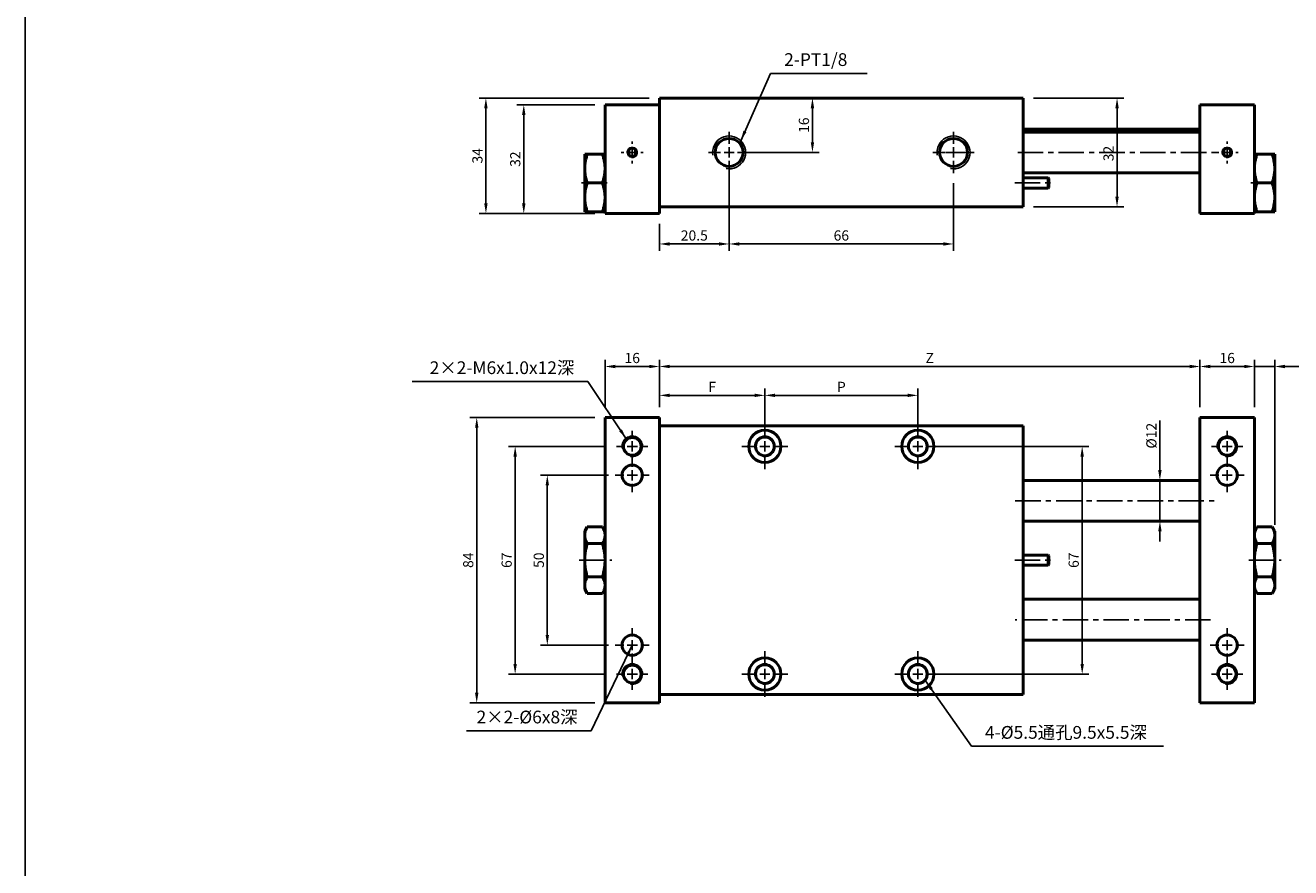
# Model space of a CAD drawing. Extents: x 654 to 1825, y 27 to 879.
# Drawn here: x 1178 to 1550, y 383 to 631 of the extents above; entities that cross this region are included whole.
import ezdxf

# ---------------------------------------------------------------- set-up
doc = ezdxf.new("R2010")
doc.units = 0
doc.header["$LTSCALE"] = 6
doc.header["$MEASUREMENT"] = 0
doc.linetypes.add('CENTER', pattern=[2, 1.25, -0.25, 0.25, -0.25])
doc.layers.get('DEFPOINTS').update_dxf_attribs({"linetype": 'CONTINUOUS'})
for name, color, linetype, lineweight in [('AM_4', 3, 'CONTINUOUS', 25), ('AM_7', 1, 'CENTER', 25), ('AM_REFDIM', 5, 'CONTINUOUS', 25), ('AM_VIS', 7, 'CONTINUOUS', 50)]:
    doc.layers.add(name, color=color, linetype=linetype, lineweight=lineweight)
doc.layers.add('LOGO', color=7, linetype='CONTINUOUS')
doc.styles.add('chineset', font='simplex.shx', dxfattribs={"bigfont": 'chineset.shx'})
doc.styles.add('DAYUS', font='simplex.shx', dxfattribs={"bigfont": 'dayus.shx'})
doc.dimstyles.new('ISO-25-1', dxfattribs={"dimtxt": 3, "dimasz": 3, "dimexe": 2, "dimexo": 3, "dimgap": 1, "dimtad": 1, "dimdsep": 46, "dimtxsty": 'chineset', "dimcen": -3, "dimclrd": 256, "dimclre": 256, "dimclrt": 256, "dimadec": 0, "dimazin": 2, "dimtfac": 0.6, "dimtmove": 0, "dimatfit": 0, "dimfxl": 1, "dimtolj": 1, "dimlwd": -1, "dimlwe": -1, "dimarcsym": 0})
doc.dimstyles.get("Standard").update_dxf_attribs({"dimtxt": 3, "dimasz": 3, "dimexe": 2, "dimexo": 2, "dimgap": 1, "dimtad": 1, "dimdsep": 46, "dimtxsty": 'DAYUS', "dimcen": 3, "dimclrd": 5, "dimclre": 5, "dimclrt": 5, "dimadec": 1, "dimazin": 2, "dimtfac": 0.6, "dimtmove": 0, "dimatfit": 3, "dimfxl": 1, "dimtolj": 1, "dimlwd": -1, "dimlwe": -1, "dimarcsym": 0})

# ---------------------------------------------------------------- blocks, each defined once
blk = doc.blocks.new('*D35')
at = {"layer": 'AM_REFDIM'}
for p, q in [((1345.48, 607.6), (1322.57, 607.6)), ((1324.57, 578.6), (1324.57, 604.6)), ((1345.48, 575.6), (1322.57, 575.6))]:
    blk.add_line(p, q, dxfattribs=at)
for points in [[(1324.07, 604.6), (1325.07, 604.6), (1324.57, 607.6)], [(1324.07, 578.6), (1325.07, 578.6), (1324.57, 575.6)]]:
    blk.add_solid(points, dxfattribs=at)
at = {"layer": 'DEFPOINTS', "color": 0}
for p in [(1324.57, 607.6), (1348.48, 607.6), (1348.48, 575.6)]:
    blk.add_point(p, dxfattribs=at)
at = {"layer": 'AM_REFDIM', "insert": (1322.07, 591.6), "char_height": 3, "attachment_point": 5, "rotation": 90, "style": 'chineset'}
blk.add_mtext('\\A1;32', dxfattribs=at)
blk = doc.blocks.new('*D36')
at = {"layer": 'AM_REFDIM'}
for p, q in [((1361.48, 609.6), (1311.43, 609.6)), ((1313.43, 578.6), (1313.43, 606.6)), ((1345.48, 575.6), (1311.43, 575.6))]:
    blk.add_line(p, q, dxfattribs=at)
for points in [[(1312.93, 606.6), (1313.93, 606.6), (1313.43, 609.6)], [(1312.93, 578.6), (1313.93, 578.6), (1313.43, 575.6)]]:
    blk.add_solid(points, dxfattribs=at)
at = {"layer": 'DEFPOINTS', "color": 0}
for p in [(1313.43, 609.6), (1364.48, 609.6), (1348.48, 575.6)]:
    blk.add_point(p, dxfattribs=at)
at = {"layer": 'AM_REFDIM', "insert": (1310.93, 592.6), "char_height": 3, "attachment_point": 5, "rotation": 90, "style": 'chineset'}
blk.add_mtext('\\A1;34', dxfattribs=at)
blk = doc.blocks.new('*D37')
at = {"layer": 'AM_REFDIM'}
for p, q in [((1384.98, 590.6), (1384.98, 564.65)), ((1364.48, 572.6), (1364.48, 564.65)), ((1381.98, 566.65), (1367.48, 566.65))]:
    blk.add_line(p, q, dxfattribs=at)
for points in [[(1367.48, 567.15), (1367.48, 566.15), (1364.48, 566.65)], [(1381.98, 567.15), (1381.98, 566.15), (1384.98, 566.65)]]:
    blk.add_solid(points, dxfattribs=at)
at = {"layer": 'DEFPOINTS', "color": 0}
for p in [(1384.98, 593.6), (1364.48, 575.6), (1364.48, 566.65)]:
    blk.add_point(p, dxfattribs=at)
at = {"layer": 'AM_REFDIM', "insert": (1374.73, 569.15), "char_height": 3, "attachment_point": 5, "style": 'chineset'}
blk.add_mtext('\\A1;20.5', dxfattribs=at)
blk = doc.blocks.new('*D38')
at = {"layer": 'AM_REFDIM'}
for p, q in [((1367.48, 609.6), (1411.48, 609.6)), ((1409.48, 606.6), (1409.48, 596.6)), ((1387.98, 593.6), (1411.48, 593.6))]:
    blk.add_line(p, q, dxfattribs=at)
for points in [[(1408.98, 606.6), (1409.98, 606.6), (1409.48, 609.6)], [(1408.98, 596.6), (1409.98, 596.6), (1409.48, 593.6)]]:
    blk.add_solid(points, dxfattribs=at)
at = {"layer": 'DEFPOINTS', "color": 0}
for p in [(1364.48, 609.6), (1384.98, 593.6), (1409.48, 593.6)]:
    blk.add_point(p, dxfattribs=at)
at = {"layer": 'AM_REFDIM', "insert": (1406.98, 601.6), "char_height": 3, "attachment_point": 5, "rotation": 90, "style": 'chineset'}
blk.add_mtext('\\A1;16', dxfattribs=at)
blk = doc.blocks.new('*D39')
at = {"layer": 'AM_REFDIM'}
for p, q in [((1474.48, 609.6), (1501.08, 609.6)), ((1499.08, 606.6), (1499.08, 580.6)), ((1474.48, 577.6), (1501.08, 577.6))]:
    blk.add_line(p, q, dxfattribs=at)
for points in [[(1498.58, 606.6), (1499.58, 606.6), (1499.08, 609.6)], [(1498.58, 580.6), (1499.58, 580.6), (1499.08, 577.6)]]:
    blk.add_solid(points, dxfattribs=at)
at = {"layer": 'DEFPOINTS', "color": 0}
for p in [(1471.48, 609.6), (1471.48, 577.6), (1499.08, 577.6)]:
    blk.add_point(p, dxfattribs=at)
at = {"layer": 'AM_REFDIM', "insert": (1496.58, 593.27), "char_height": 3, "attachment_point": 5, "rotation": 90, "style": 'chineset'}
blk.add_mtext('\\A1;32', dxfattribs=at)
blk = doc.blocks.new('*D41')
at = {"layer": 'AM_REFDIM'}
for p, q in [((1348.38, 507.1), (1320.03, 507.1)), ((1322.03, 443.1), (1322.03, 504.1)), ((1348.38, 440.1), (1320.03, 440.1))]:
    blk.add_line(p, q, dxfattribs=at)
for points in [[(1321.53, 504.1), (1322.53, 504.1), (1322.03, 507.1)], [(1321.53, 443.1), (1322.53, 443.1), (1322.03, 440.1)]]:
    blk.add_solid(points, dxfattribs=at)
at = {"layer": 'DEFPOINTS', "color": 0}
for p in [(1322.03, 507.1), (1351.38, 507.1), (1351.38, 440.1)]:
    blk.add_point(p, dxfattribs=at)
at = {"layer": 'AM_REFDIM', "insert": (1319.53, 473.6), "char_height": 3, "attachment_point": 5, "rotation": 90, "style": 'chineset'}
blk.add_mtext('\\A1;67', dxfattribs=at)
blk = doc.blocks.new('*D42')
at = {"layer": 'AM_REFDIM'}
for p, q in [((1345.48, 515.6), (1308.73, 515.6)), ((1310.73, 434.6), (1310.73, 512.6)), ((1345.48, 431.6), (1308.73, 431.6))]:
    blk.add_line(p, q, dxfattribs=at)
for points in [[(1310.23, 512.6), (1311.23, 512.6), (1310.73, 515.6)], [(1310.23, 434.6), (1311.23, 434.6), (1310.73, 431.6)]]:
    blk.add_solid(points, dxfattribs=at)
at = {"layer": 'DEFPOINTS', "color": 0}
for p in [(1310.73, 515.6), (1348.48, 515.6), (1348.48, 431.6)]:
    blk.add_point(p, dxfattribs=at)
at = {"layer": 'AM_REFDIM', "insert": (1308.23, 473.6), "char_height": 3, "attachment_point": 5, "rotation": 90, "style": 'chineset'}
blk.add_mtext('\\A1;84', dxfattribs=at)
blk = doc.blocks.new('*D43')
at = {"layer": 'AM_REFDIM'}
for p, q in [((1364.48, 518.6), (1364.48, 524.1)), ((1367.48, 522.1), (1392.48, 522.1)), ((1395.48, 510.1), (1395.48, 524.1))]:
    blk.add_line(p, q, dxfattribs=at)
for points in [[(1367.48, 522.6), (1367.48, 521.6), (1364.48, 522.1)], [(1392.48, 522.6), (1392.48, 521.6), (1395.48, 522.1)]]:
    blk.add_solid(points, dxfattribs=at)
at = {"layer": 'DEFPOINTS', "color": 0}
for p in [(1395.48, 522.1), (1364.48, 515.6), (1395.48, 507.1)]:
    blk.add_point(p, dxfattribs=at)
at = {"layer": 'AM_REFDIM', "insert": (1379.98, 524.6), "char_height": 3, "attachment_point": 5, "style": 'chineset'}
blk.add_mtext('\\A1;F', dxfattribs=at)
blk = doc.blocks.new('*D44')
at = {"layer": 'AM_REFDIM'}
for p, q in [((1395.48, 510.1), (1395.48, 524.1)), ((1398.48, 522.1), (1437.48, 522.1)), ((1440.48, 510.1), (1440.48, 524.1))]:
    blk.add_line(p, q, dxfattribs=at)
for points in [[(1398.48, 522.6), (1398.48, 521.6), (1395.48, 522.1)], [(1437.48, 522.6), (1437.48, 521.6), (1440.48, 522.1)]]:
    blk.add_solid(points, dxfattribs=at)
at = {"layer": 'DEFPOINTS', "color": 0}
for p in [(1440.48, 522.1), (1395.48, 507.1), (1440.48, 507.1)]:
    blk.add_point(p, dxfattribs=at)
at = {"layer": 'AM_REFDIM', "insert": (1417.98, 524.6), "char_height": 3, "attachment_point": 5, "style": 'chineset'}
blk.add_mtext('\\A1;P', dxfattribs=at)
blk = doc.blocks.new('*D45')
at = {"layer": 'AM_REFDIM'}
for p, q in [((1348.48, 518.6), (1348.48, 532.6)), ((1364.48, 518.6), (1364.48, 532.6)), ((1361.48, 530.6), (1351.48, 530.6))]:
    blk.add_line(p, q, dxfattribs=at)
for points in [[(1351.48, 531.1), (1351.48, 530.1), (1348.48, 530.6)], [(1361.48, 531.1), (1361.48, 530.1), (1364.48, 530.6)]]:
    blk.add_solid(points, dxfattribs=at)
at = {"layer": 'DEFPOINTS', "color": 0}
for p in [(1348.48, 530.6), (1348.48, 515.6), (1364.48, 515.6)]:
    blk.add_point(p, dxfattribs=at)
at = {"layer": 'AM_REFDIM', "insert": (1356.48, 533.1), "char_height": 3, "attachment_point": 5, "style": 'chineset'}
blk.add_mtext('\\A1;16', dxfattribs=at)
blk = doc.blocks.new('*D46')
at = {"layer": 'AM_REFDIM'}
for p, q in [((1443.48, 507.1), (1490.83, 507.1)), ((1488.83, 443.1), (1488.83, 504.1)), ((1443.48, 440.1), (1490.83, 440.1))]:
    blk.add_line(p, q, dxfattribs=at)
for points in [[(1488.33, 504.1), (1489.33, 504.1), (1488.83, 507.1)], [(1488.33, 443.1), (1489.33, 443.1), (1488.83, 440.1)]]:
    blk.add_solid(points, dxfattribs=at)
at = {"layer": 'DEFPOINTS', "color": 0}
for p in [(1440.48, 507.1), (1488.83, 507.1), (1440.48, 440.1)]:
    blk.add_point(p, dxfattribs=at)
at = {"layer": 'AM_REFDIM', "insert": (1486.33, 473.6), "char_height": 3, "attachment_point": 5, "rotation": 90, "style": 'chineset'}
blk.add_mtext('\\A1;67', dxfattribs=at)
blk = doc.blocks.new('*D47')
at = {"layer": 'AM_REFDIM'}
for p, q in [((1384.98, 584.5), (1384.98, 564.65)), ((1450.98, 584.5), (1450.98, 564.65)), ((1387.98, 566.65), (1447.98, 566.65))]:
    blk.add_line(p, q, dxfattribs=at)
for points in [[(1387.98, 567.15), (1387.98, 566.15), (1384.98, 566.65)], [(1447.98, 567.15), (1447.98, 566.15), (1450.98, 566.65)]]:
    blk.add_solid(points, dxfattribs=at)
at = {"layer": 'DEFPOINTS', "color": 0}
for p in [(1384.98, 587.5), (1450.98, 587.5), (1450.98, 566.65)]:
    blk.add_point(p, dxfattribs=at)
at = {"layer": 'AM_REFDIM', "insert": (1417.98, 569.15), "char_height": 3, "attachment_point": 5, "style": 'chineset'}
blk.add_mtext('\\A1;66', dxfattribs=at)
blk = doc.blocks.new('*D52')
at = {"layer": 'AM_REFDIM'}
for p, q in [((1511.69, 500.1), (1511.69, 514.73)), ((1520.48, 497.1), (1509.69, 497.1)), ((1511.69, 485.1), (1511.69, 497.1)), ((1520.48, 485.1), (1509.69, 485.1)), ((1511.69, 482.1), (1511.69, 479.1))]:
    blk.add_line(p, q, dxfattribs=at)
for points in [[(1511.19, 500.1), (1512.19, 500.1), (1511.69, 497.1)], [(1511.19, 482.1), (1512.19, 482.1), (1511.69, 485.1)]]:
    blk.add_solid(points, dxfattribs=at)
at = {"layer": 'DEFPOINTS', "color": 0}
for p in [(1511.69, 497.1), (1523.48, 497.1), (1523.48, 485.1)]:
    blk.add_point(p, dxfattribs=at)
at = {"layer": 'AM_REFDIM', "insert": (1509.19, 510.23), "char_height": 3, "attachment_point": 5, "rotation": 90, "style": 'chineset'}
blk.add_mtext('\\A1;%%c12', dxfattribs=at)
blk = doc.blocks.new('*D53')
at = {"layer": 'AM_REFDIM'}
for p, q in [((1523.48, 518.6), (1523.48, 532.6)), ((1539.48, 518.6), (1539.48, 532.6)), ((1526.48, 530.6), (1536.48, 530.6))]:
    blk.add_line(p, q, dxfattribs=at)
for points in [[(1526.48, 531.1), (1526.48, 530.1), (1523.48, 530.6)], [(1536.48, 531.1), (1536.48, 530.1), (1539.48, 530.6)]]:
    blk.add_solid(points, dxfattribs=at)
at = {"layer": 'DEFPOINTS', "color": 0}
for p in [(1539.48, 530.6), (1523.48, 515.6), (1539.48, 515.6)]:
    blk.add_point(p, dxfattribs=at)
at = {"layer": 'AM_REFDIM', "insert": (1531.48, 533.1), "char_height": 3, "attachment_point": 5, "style": 'chineset'}
blk.add_mtext('\\A1;16', dxfattribs=at)
blk = doc.blocks.new('*D54')
at = {"layer": 'AM_REFDIM'}
for p, q in [((1364.48, 518.6), (1364.48, 532.6)), ((1523.48, 518.6), (1523.48, 532.6)), ((1520.48, 530.6), (1367.48, 530.6))]:
    blk.add_line(p, q, dxfattribs=at)
for points in [[(1367.48, 531.1), (1367.48, 530.1), (1364.48, 530.6)], [(1520.48, 531.1), (1520.48, 530.1), (1523.48, 530.6)]]:
    blk.add_solid(points, dxfattribs=at)
at = {"layer": 'DEFPOINTS', "color": 0}
for p in [(1364.48, 530.6), (1364.48, 515.6), (1523.48, 515.6)]:
    blk.add_point(p, dxfattribs=at)
at = {"layer": 'AM_REFDIM', "insert": (1443.98, 533.1), "char_height": 3, "attachment_point": 5, "style": 'chineset'}
blk.add_mtext('\\A1;Z', dxfattribs=at)
blk = doc.blocks.new('*D55')
at = {"layer": 'AM_REFDIM'}
for p, q in [((1539.48, 518.6), (1539.48, 532.6)), ((1545.48, 483.96), (1545.48, 532.6)), ((1536.48, 530.6), (1533.48, 530.6)), ((1539.48, 530.6), (1545.48, 530.6)), ((1548.48, 530.6), (1566.2, 530.6))]:
    blk.add_line(p, q, dxfattribs=at)
for points in [[(1536.48, 531.1), (1536.48, 530.1), (1539.48, 530.6)], [(1548.48, 531.1), (1548.48, 530.1), (1545.48, 530.6)]]:
    blk.add_solid(points, dxfattribs=at)
at = {"layer": 'DEFPOINTS', "color": 0}
for p in [(1545.48, 530.6), (1539.48, 515.6), (1545.48, 480.96)]:
    blk.add_point(p, dxfattribs=at)
at = {"layer": 'AM_REFDIM', "insert": (1558.84, 533.1), "char_height": 3, "attachment_point": 5, "style": 'chineset'}
blk.add_mtext('\\A1;MAX.6', dxfattribs=at)
blk = doc.blocks.new('*D66')
at = {"layer": 'AM_REFDIM', "color": 5}
for p, q in [((1349.48, 498.6), (1329.49, 498.6)), ((1331.49, 495.6), (1331.49, 451.6)), ((1349.48, 448.6), (1329.49, 448.6))]:
    blk.add_line(p, q, dxfattribs=at)
for points in [[(1330.99, 495.6), (1331.99, 495.6), (1331.49, 498.6)], [(1330.99, 451.6), (1331.99, 451.6), (1331.49, 448.6)]]:
    blk.add_solid(points, dxfattribs=at)
at = {"layer": 'DEFPOINTS', "color": 0}
for p in [(1351.48, 498.6), (1331.49, 448.6), (1351.48, 448.6)]:
    blk.add_point(p, dxfattribs=at)
at = {"layer": 'AM_REFDIM', "color": 5, "insert": (1328.99, 473.6), "char_height": 3, "attachment_point": 5, "rotation": 90, "style": 'DAYUS'}
blk.add_mtext('\\A1;50', dxfattribs=at)

msp = doc.modelspace()

# ---------------------------------------------------------------- linework, layer by layer
at = {"layer": 'AM_4'}
for centre, radius in [((1384.9811, 593.5955, -179.8317), 4.85), ((1450.9811, 593.5955, -179.8317), 4.85), ((1356.4811, 593.5955, -179.8317), 1.5), ((1531.4811, 593.5955, -179.8317), 1.5), ((1356.4811, 507.1, -179.8317), 3), ((1395.4811, 507.1, -179.8317), 3), ((1440.4811, 507.1, -179.8317), 3), ((1531.4811, 507.1, -179.8317), 3), ((1356.4811, 440.1, -179.8317), 3), ((1395.4811, 440.1, -179.8317), 3), ((1440.4811, 440.1, -179.8317), 3), ((1531.4811, 440.1, -179.8317), 3)]:
    msp.add_arc(centre, radius, 260, 190, dxfattribs=at)
at = {"layer": 'AM_7'}
for p, q in [((1384.9811, 596.0955, -179.8317), (1384.9811, 599.6955, -179.8317)), ((1450.9811, 596.0955, -179.8317), (1450.9811, 599.6955, -179.8317)), ((1356.4811, 596.0955, -179.8317), (1356.4811, 596.8455, -179.8317)), ((1531.4811, 596.0955, -179.8317), (1531.4811, 596.8455, -179.8317)), ((1353.2311, 593.5955, -179.8317), (1353.9811, 593.5955, -179.8317)), ((1354.9811, 593.5955, -179.8317), (1357.9811, 593.5955, -179.8317)), ((1356.4811, 592.0955, -179.8317), (1356.4811, 595.0955, -179.8317)), ((1358.9811, 593.5955, -179.8317), (1359.7311, 593.5955, -179.8317)), ((1378.8811, 593.5955, -179.8317), (1382.4811, 593.5955, -179.8317)), ((1383.4811, 593.5955, -179.8317), (1386.4811, 593.5955, -179.8317)), ((1384.9811, 592.0955, -179.8317), (1384.9811, 595.0955, -179.8317)), ((1387.4811, 593.5955, -179.8317), (1391.0811, 593.5955, -179.8317)), ((1444.8811, 593.5955, -179.8317), (1448.4811, 593.5955, -179.8317)), ((1448.7311, 593.5955, -179.8317), (1449.4811, 593.5955, -179.8317)), ((1449.4811, 593.5955, -179.8317), (1452.4811, 593.5955, -179.8317)), ((1450.4811, 593.5955, -179.8317), (1453.4811, 593.5955, -179.8317)), ((1450.9811, 592.0955, -179.8317), (1450.9811, 595.0955, -179.8317)), ((1453.4811, 593.5955, -179.8317), (1457.0811, 593.5955, -179.8317)), ((1454.4811, 593.5955, -179.8317), (1455.2311, 593.5955, -179.8317)), ((1469.8511, 593.5955, -179.8317), (1528.9007, 593.5955, -179.8317)), ((1528.2311, 593.5955, -179.8317), (1528.9811, 593.5955, -179.8317)), ((1529.9811, 593.5955, -179.8317), (1532.9811, 593.5955, -179.8317)), ((1531.4811, 592.0955, -179.8317), (1531.4811, 595.0955, -179.8317)), ((1533.9811, 593.5955, -179.8317), (1534.7311, 593.5955, -179.8317)), ((1356.4811, 590.3455, -179.8317), (1356.4811, 591.0955, -179.8317)), ((1384.9811, 587.4955, -179.8317), (1384.9811, 591.0955, -179.8317)), ((1450.9811, 587.4955, -179.8317), (1450.9811, 591.0955, -179.8317)), ((1531.4811, 590.3455, -179.8317), (1531.4811, 591.0955, -179.8317)), ((1341.5608, 584.5955, -179.8317), (1349.5388, 584.5955, -179.8317)), ((1468.9811, 584.5955, -179.8317), (1480.7811, 584.5955, -179.8317)), ((1538.428, 584.5955, -179.8317), (1547.182, 584.5955, -179.8317)), ((1395.4811, 509.6, -179.8317), (1395.4811, 513.85, -179.8317)), ((1440.4811, 509.6, -179.8317), (1440.4811, 513.85, -179.8317)), ((1356.4811, 509.6, -179.8317), (1356.4811, 511.7, -179.8317)), ((1531.4811, 509.6, -179.8317), (1531.4811, 511.7, -179.8317)), ((1351.8811, 507.1, -179.8317), (1353.9811, 507.1, -179.8317)), ((1354.9811, 507.1, -179.8317), (1357.9811, 507.1, -179.8317)), ((1356.4811, 505.6, -179.8317), (1356.4811, 508.6, -179.8317)), ((1358.9811, 507.1, -179.8317), (1361.0811, 507.1, -179.8317)), ((1388.7311, 507.1, -179.8317), (1392.9811, 507.1, -179.8317)), ((1393.9811, 507.1, -179.8317), (1396.9811, 507.1, -179.8317)), ((1395.4811, 505.6, -179.8317), (1395.4811, 508.6, -179.8317)), ((1397.9811, 507.1, -179.8317), (1402.2311, 507.1, -179.8317)), ((1433.7311, 507.1, -179.8317), (1437.9811, 507.1, -179.8317)), ((1438.9811, 507.1, -179.8317), (1441.9811, 507.1, -179.8317)), ((1440.4811, 505.6, -179.8317), (1440.4811, 508.6, -179.8317)), ((1442.9811, 507.1, -179.8317), (1447.2311, 507.1, -179.8317)), ((1526.8811, 507.1, -179.8317), (1528.9811, 507.1, -179.8317)), ((1529.9811, 507.1, -179.8317), (1532.9811, 507.1, -179.8317)), ((1531.4811, 505.6, -179.8317), (1531.4811, 508.6, -179.8317)), ((1533.9811, 507.1, -179.8317), (1536.0811, 507.1, -179.8317)), ((1356.4811, 502.5, -179.8317), (1356.4811, 504.6, -179.8317)), ((1356.4811, 501.1, -179.8317), (1356.4811, 503.6, -179.8317)), ((1395.4811, 500.35, -179.8317), (1395.4811, 504.6, -179.8317)), ((1440.4811, 500.35, -179.8317), (1440.4811, 504.6, -179.8317)), ((1531.4811, 502.5, -179.8317), (1531.4811, 504.6, -179.8317)), ((1531.4811, 501.1, -179.8317), (1531.4811, 503.6, -179.8317)), ((1356.4811, 497.1, -179.8317), (1356.4811, 500.1, -179.8317)), ((1531.4811, 497.1, -179.8317), (1531.4811, 500.1, -179.8317)), ((1351.4811, 498.6, -179.8317), (1353.9811, 498.6, -179.8317)), ((1354.9811, 498.6, -179.8317), (1357.9811, 498.6, -179.8317)), ((1356.4811, 493.6, -179.8317), (1356.4811, 496.1, -179.8317)), ((1358.9811, 498.6, -179.8317), (1361.4811, 498.6, -179.8317)), ((1526.4811, 498.6, -179.8317), (1528.9811, 498.6, -179.8317)), ((1529.9811, 498.6, -179.8317), (1532.9811, 498.6, -179.8317)), ((1531.4811, 493.6, -179.8317), (1531.4811, 496.1, -179.8317)), ((1533.9811, 498.6, -179.8317), (1536.4811, 498.6, -179.8317)), ((1469.1457, 491.1, -179.8317), (1528.9007, 491.1, -179.8317)), ((1340.8953, 473.6, -179.8317), (1350.4277, 473.6, -179.8317)), ((1468.9811, 473.6, -179.8317), (1480.7811, 473.6, -179.8317)), ((1537.8176, 473.6, -179.8317), (1547.3499, 473.6, -179.8317)), ((1526.5957, 456.1, -179.8317), (1469.1457, 456.1, -179.8317)), ((1356.4811, 451.1, -179.8317), (1356.4811, 453.6, -179.8317)), ((1531.4811, 451.1, -179.8317), (1531.4811, 453.6, -179.8317)), ((1351.4811, 448.6, -179.8317), (1353.9811, 448.6, -179.8317)), ((1354.9811, 448.6, -179.8317), (1357.9811, 448.6, -179.8317)), ((1356.4811, 447.1, -179.8317), (1356.4811, 450.1, -179.8317)), ((1358.9811, 448.6, -179.8317), (1361.4811, 448.6, -179.8317)), ((1395.4811, 442.6, -179.8317), (1395.4811, 446.85, -179.8317)), ((1440.4811, 442.6, -179.8317), (1440.4811, 446.85, -179.8317)), ((1526.4811, 448.6, -179.8317), (1528.9811, 448.6, -179.8317)), ((1529.9811, 448.6, -179.8317), (1532.9811, 448.6, -179.8317)), ((1531.4811, 447.1, -179.8317), (1531.4811, 450.1, -179.8317)), ((1533.9811, 448.6, -179.8317), (1536.4811, 448.6, -179.8317)), ((1356.4811, 443.6, -179.8317), (1356.4811, 446.1, -179.8317)), ((1356.4811, 442.6, -179.8317), (1356.4811, 444.7, -179.8317)), ((1531.4811, 443.6, -179.8317), (1531.4811, 446.1, -179.8317)), ((1531.4811, 442.6, -179.8317), (1531.4811, 444.7, -179.8317)), ((1351.8811, 440.1, -179.8317), (1353.9811, 440.1, -179.8317)), ((1354.9811, 440.1, -179.8317), (1357.9811, 440.1, -179.8317)), ((1356.4811, 438.6, -179.8317), (1356.4811, 441.6, -179.8317)), ((1358.9811, 440.1, -179.8317), (1361.0811, 440.1, -179.8317)), ((1388.7311, 440.1, -179.8317), (1392.9811, 440.1, -179.8317)), ((1393.9811, 440.1, -179.8317), (1396.9811, 440.1, -179.8317)), ((1395.4811, 438.6, -179.8317), (1395.4811, 441.6, -179.8317)), ((1397.9811, 440.1, -179.8317), (1402.2311, 440.1, -179.8317)), ((1433.7311, 440.1, -179.8317), (1437.9811, 440.1, -179.8317)), ((1438.9811, 440.1, -179.8317), (1441.9811, 440.1, -179.8317)), ((1440.4811, 438.6, -179.8317), (1440.4811, 441.6, -179.8317)), ((1442.9811, 440.1, -179.8317), (1447.2311, 440.1, -179.8317)), ((1526.8811, 440.1, -179.8317), (1528.9811, 440.1, -179.8317)), ((1529.9811, 440.1, -179.8317), (1532.9811, 440.1, -179.8317)), ((1531.4811, 438.6, -179.8317), (1531.4811, 441.6, -179.8317)), ((1533.9811, 440.1, -179.8317), (1536.0811, 440.1, -179.8317)), ((1356.4811, 435.5, -179.8317), (1356.4811, 437.6, -179.8317)), ((1395.4811, 433.35, -179.8317), (1395.4811, 437.6, -179.8317)), ((1440.4811, 433.35, -179.8317), (1440.4811, 437.6, -179.8317)), ((1531.4811, 435.5, -179.8317), (1531.4811, 437.6, -179.8317))]:
    msp.add_line(p, q, dxfattribs=at)
at = {"layer": 'AM_VIS'}
for p, q in [((1348.4811, 575.5955, -179.8317), (1348.4811, 607.5955, -179.8317)), ((1364.4811, 607.5955, -179.8317), (1348.4811, 607.5955, -179.8317)), ((1364.4811, 609.5955, -179.8317), (1471.4811, 609.5955, -179.8317)), ((1364.4811, 609.5955, -179.8317), (1364.4811, 607.5955, -179.8317)), ((1364.4811, 575.5955, -179.8317), (1364.4811, 607.5955, -179.8317)), ((1471.4811, 609.5955, -179.8317), (1471.4811, 578.0955, -179.8317)), ((1539.4811, 607.5955, -179.8317), (1523.4811, 607.5955, -179.8317)), ((1523.4811, 575.5955, -179.8317), (1523.4811, 607.5955, -179.8317)), ((1539.4811, 575.5955, -179.8317), (1539.4811, 607.5955, -179.8317)), ((1523.4811, 600.3955, -179.8317), (1471.4811, 600.3955, -179.8317)), ((1471.4811, 599.5955, -179.8317), (1523.4811, 599.5955, -179.8317)), ((1342.4811, 593.0955, -179.8317), (1342.4824, 593.0977, -179.8317)), ((1342.4811, 593.0955, -179.8317), (1342.4811, 580.3455, -179.8317)), ((1342.4824, 593.0977, -179.8317), (1343.2418, 593.0977, -179.8317)), ((1343.2418, 593.0977, -179.8317), (1347.7205, 593.0977, -179.8317)), ((1347.7205, 593.0977, -179.8317), (1348.4798, 593.0977, -179.8317)), ((1348.4811, 593.0955, -179.8317), (1348.4798, 593.0977, -179.8317)), ((1539.4811, 593.0955, -179.8317), (1539.4824, 593.0977, -179.8317)), ((1539.4824, 593.0977, -179.8317), (1540.2418, 593.0977, -179.8317)), ((1540.2418, 593.0977, -179.8317), (1544.7205, 593.0977, -179.8317)), ((1544.7205, 593.0977, -179.8317), (1545.4798, 593.0977, -179.8317)), ((1545.4811, 593.0955, -179.8317), (1545.4798, 593.0977, -179.8317)), ((1545.4811, 593.0955, -179.8317), (1545.4811, 580.3455, -179.8317)), ((1545.4811, 588.5955, -179.8317), (1545.4811, 582.2079, -179.8317)), ((1343.2418, 584.5955, -179.8317), (1347.7205, 584.5955, -179.8317)), ((1471.4811, 587.5955, -179.8317), (1523.4811, 587.5955, -179.8317)), ((1471.4811, 586.0955, -179.8317), (1478.7811, 586.0955, -179.8317)), ((1478.9811, 585.8955, -179.8317), (1478.7811, 586.0955, -179.8317)), ((1478.7811, 583.0955, -179.8317), (1478.7811, 586.0955, -179.8317)), ((1478.9811, 585.8955, -179.8317), (1478.9811, 583.2955, -179.8317)), ((1540.2418, 584.5955, -179.8317), (1544.7205, 584.5955, -179.8317)), ((1471.4811, 583.0955, -179.8317), (1478.7811, 583.0955, -179.8317)), ((1478.9811, 583.2955, -179.8317), (1478.7811, 583.0955, -179.8317)), ((1545.4811, 581.1936, -179.8317), (1545.4811, 580.5955, -179.8317)), ((1342.4811, 580.3455, -179.8317), (1342.4811, 576.0955, -179.8317)), ((1364.4811, 577.5955, -179.8317), (1471.4811, 577.5955, -179.8317)), ((1471.4811, 578.0955, -179.8317), (1471.4811, 577.5955, -179.8317)), ((1545.4811, 580.3455, -179.8317), (1545.4811, 576.0955, -179.8317)), ((1342.4811, 576.0955, -179.8317), (1342.4824, 576.0933, -179.8317)), ((1342.4824, 576.0933, -179.8317), (1343.2418, 576.0933, -179.8317)), ((1347.7205, 576.0933, -179.8317), (1343.2418, 576.0933, -179.8317)), ((1347.7205, 576.0933, -179.8317), (1348.4798, 576.0933, -179.8317)), ((1348.4811, 576.0955, -179.8317), (1348.4798, 576.0933, -179.8317)), ((1348.4811, 575.5955, -179.8317), (1364.4811, 575.5955, -179.8317)), ((1523.4811, 575.5955, -179.8317), (1539.4811, 575.5955, -179.8317)), ((1539.4811, 576.0955, -179.8317), (1539.4824, 576.0933, -179.8317)), ((1539.4824, 576.0933, -179.8317), (1540.2418, 576.0933, -179.8317)), ((1544.7205, 576.0933, -179.8317), (1540.2418, 576.0933, -179.8317)), ((1544.7205, 576.0933, -179.8317), (1545.4798, 576.0933, -179.8317)), ((1545.4811, 576.0955, -179.8317), (1545.4798, 576.0933, -179.8317)), ((1348.4811, 431.6, -179.8317), (1348.4811, 515.6, -179.8317)), ((1348.4811, 515.6, -179.8317), (1364.4811, 515.6, -179.8317)), ((1364.4811, 515.6, -179.8317), (1364.4811, 431.6, -179.8317)), ((1523.4811, 515.6, -179.8317), (1539.4811, 515.6, -179.8317)), ((1523.4811, 431.6, -179.8317), (1523.4811, 515.6, -179.8317)), ((1539.4811, 515.6, -179.8317), (1539.4811, 431.6, -179.8317)), ((1471.4811, 513.1, -179.8317), (1364.4811, 513.1, -179.8317)), ((1471.4811, 513.1, -179.8317), (1471.4811, 512.6, -179.8317)), ((1471.4811, 512.6, -179.8317), (1471.4811, 434.6, -179.8317)), ((1471.4811, 497.1, -179.8317), (1523.4811, 497.1, -179.8317)), ((1471.4811, 485.1, -179.8317), (1523.4811, 485.1, -179.8317)), ((1342.4811, 482.1, -179.8317), (1343.2418, 483.4175, -179.8317)), ((1342.4811, 482.1, -179.8317), (1342.4811, 480.9612, -179.8317)), ((1342.4811, 480.9612, -179.8317), (1342.4811, 465.1, -179.8317)), ((1343.2418, 483.4175, -179.8317), (1347.7205, 483.4175, -179.8317)), ((1348.4811, 482.1, -179.8317), (1347.7205, 483.4175, -179.8317)), ((1539.4811, 482.1, -179.8317), (1540.2418, 483.4175, -179.8317)), ((1540.2418, 483.4175, -179.8317), (1544.7205, 483.4175, -179.8317)), ((1545.4811, 482.1, -179.8317), (1544.7205, 483.4175, -179.8317)), ((1545.4811, 482.1, -179.8317), (1545.4811, 480.9612, -179.8317)), ((1545.4811, 480.9612, -179.8317), (1545.4811, 465.1, -179.8317)), ((1347.7205, 478.5088, -179.8317), (1343.2418, 478.5088, -179.8317)), ((1544.7205, 478.5088, -179.8317), (1540.2418, 478.5088, -179.8317)), ((1545.4811, 477.6, -179.8317), (1545.4811, 476.8093, -179.8317)), ((1471.4811, 475.1, -179.8317), (1478.7811, 475.1, -179.8317)), ((1478.9811, 474.9, -179.8317), (1478.7811, 475.1, -179.8317)), ((1478.7811, 472.1, -179.8317), (1478.7811, 475.1, -179.8317)), ((1478.9811, 474.9, -179.8317), (1478.9811, 472.3, -179.8317)), ((1545.4811, 473.6, -179.8317), (1545.4811, 469.6, -179.8317)), ((1471.4811, 472.1, -179.8317), (1478.7811, 472.1, -179.8317)), ((1478.9811, 472.3, -179.8317), (1478.7811, 472.1, -179.8317)), ((1343.2418, 468.6913, -179.8317), (1347.7205, 468.6913, -179.8317)), ((1540.2418, 468.6913, -179.8317), (1544.7205, 468.6913, -179.8317)), ((1342.4811, 465.1, -179.8317), (1343.2418, 463.7825, -179.8317)), ((1343.2418, 463.7825, -179.8317), (1347.7205, 463.7825, -179.8317)), ((1348.4811, 465.1, -179.8317), (1347.7205, 463.7825, -179.8317)), ((1523.4811, 462.1, -179.8317), (1471.4811, 462.1, -179.8317)), ((1539.4811, 465.1, -179.8317), (1540.2418, 463.7825, -179.8317)), ((1540.2418, 463.7825, -179.8317), (1544.7205, 463.7825, -179.8317)), ((1545.4811, 465.1, -179.8317), (1544.7205, 463.7825, -179.8317)), ((1523.4811, 450.1, -179.8317), (1471.4811, 450.1, -179.8317)), ((1364.4811, 434.1, -179.8317), (1471.4811, 434.1, -179.8317)), ((1471.4811, 434.6, -179.8317), (1471.4811, 434.1, -179.8317)), ((1364.4811, 431.6, -179.8317), (1348.4811, 431.6, -179.8317)), ((1539.4811, 431.6, -179.8317), (1523.4811, 431.6, -179.8317))]:
    msp.add_line(p, q, dxfattribs=at)
for centre, radius in [((1384.9811, 593.5955, -179.8317), 4.1), ((1450.9811, 593.5955, -179.8317), 4.1), ((1356.4811, 593.5955, -179.8317), 1.25), ((1531.4811, 593.5955, -179.8317), 1.25), ((1395.4811, 507.1, -179.8317), 4.75), ((1440.4811, 507.1, -179.8317), 4.75), ((1356.4811, 507.1, -179.8317), 2.6), ((1395.4811, 507.1, -179.8317), 2.75), ((1440.4811, 507.1, -179.8317), 2.75), ((1531.4811, 507.1, -179.8317), 2.6), ((1356.4811, 498.6, -179.8317), 3), ((1531.4811, 498.6, -179.8317), 3), ((1356.4811, 448.6, -179.8317), 3), ((1531.4811, 448.6, -179.8317), 3), ((1395.4811, 440.1, -179.8317), 4.75), ((1440.4811, 440.1, -179.8317), 4.75), ((1356.4811, 440.1, -179.8317), 2.6), ((1395.4811, 440.1, -179.8317), 2.75), ((1440.4811, 440.1, -179.8317), 2.75), ((1531.4811, 440.1, -179.8317), 2.6)]:
    msp.add_circle(centre, radius, dxfattribs=at)
for centre, radius, start, end in [((1357.1679, 593.5955, -179.8317), 1.7373, 143.784835, 216.217286), ((1355.7965, 593.5955, -179.8317), 1.7355, 323.741454, 36.256861), ((1532.1683, 593.5955, -179.8317), 1.7376, 143.791232, 216.208768), ((1530.7961, 593.5955, -179.8317), 1.7359, 323.74994, 36.25006)]:
    msp.add_arc(centre, radius, start, end, dxfattribs=at)
for points in [[(1343.2418, 584.5955, -179.8317), (1341.8247, 588.8466, -179.8317), (1343.2418, 593.0977, -179.8317)], [(1347.7205, 593.0977, -179.8317), (1349.1375, 588.8466, -179.8317), (1347.7205, 584.5955, -179.8317)], [(1540.2418, 584.5955, -179.8317), (1538.8247, 588.8466, -179.8317), (1540.2418, 593.0977, -179.8317)], [(1544.7205, 593.0977, -179.8317), (1546.1375, 588.8466, -179.8317), (1544.7205, 584.5955, -179.8317)], [(1343.2418, 576.0933, -179.8317), (1341.8247, 580.3444, -179.8317), (1343.2418, 584.5955, -179.8317)], [(1347.7205, 584.5955, -179.8317), (1349.1375, 580.3444, -179.8317), (1347.7205, 576.0933, -179.8317)], [(1540.2418, 576.0933, -179.8317), (1538.8247, 580.3444, -179.8317), (1540.2418, 584.5955, -179.8317)], [(1544.7205, 584.5955, -179.8317), (1546.1375, 580.3444, -179.8317), (1544.7205, 576.0933, -179.8317)], [(1343.2418, 478.5088, -179.8317), (1341.8247, 480.9631, -179.8317), (1343.2418, 483.4175, -179.8317)], [(1347.7205, 483.4175, -179.8317), (1349.1375, 480.9631, -179.8317), (1347.7205, 478.5088, -179.8317)], [(1540.2418, 478.5088, -179.8317), (1538.8247, 480.9631, -179.8317), (1540.2418, 483.4175, -179.8317)], [(1544.7205, 483.4175, -179.8317), (1546.1375, 480.9631, -179.8317), (1544.7205, 478.5088, -179.8317)], [(1343.2418, 468.6913, -179.8317), (1341.8247, 473.6, -179.8317), (1343.2418, 478.5088, -179.8317)], [(1347.7205, 478.5088, -179.8317), (1349.1375, 473.6, -179.8317), (1347.7205, 468.6913, -179.8317)], [(1540.2418, 468.6913, -179.8317), (1538.8247, 473.6, -179.8317), (1540.2418, 478.5088, -179.8317)], [(1544.7205, 478.5088, -179.8317), (1546.1375, 473.6, -179.8317), (1544.7205, 468.6913, -179.8317)], [(1343.2418, 463.7825, -179.8317), (1341.8247, 466.2369, -179.8317), (1343.2418, 468.6913, -179.8317)], [(1347.7205, 468.6913, -179.8317), (1349.1375, 466.2369, -179.8317), (1347.7205, 463.7825, -179.8317)], [(1540.2418, 463.7825, -179.8317), (1538.8247, 466.2369, -179.8317), (1540.2418, 468.6913, -179.8317)], [(1544.7205, 468.6913, -179.8317), (1546.1375, 466.2369, -179.8317), (1544.7205, 463.7825, -179.8317)]]:
    msp.add_rational_spline(points, [1, 1.15470053838, 1], degree=2, dxfattribs=at)
at = {"layer": 'LOGO', "color": 4}
msp.add_line((1177.9398, 878.8795, 241.6938), (1177.9398, 112.2832, 241.6938), dxfattribs=at)

# ---------------------------------------------------------------- texts
at = {"layer": 'AM_REFDIM', "char_height": 3.75, "style": 'chineset'}
for s, insert, attachment_point in [('2-PT1/8', (1401.1608, 617.8613, -179.8317), 7), ('2×2-M6x1.0x12深', (1339.4419, 527.1937, -179.8317), 9), ('2×2-%%C6x8深', (1340.3864, 424.4044, -179.8317), 9), ('4-%%c5.5通孔9.5x5.5深', (1460.2458, 419.8876), 7)]:
    msp.add_mtext(s, dxfattribs=dict(at, insert=insert, attachment_point=attachment_point))

# ---------------------------------------------------------------- dimensions: what is measured, and where the dimension line sits
at = {"layer": 'AM_REFDIM'}
for base, p1, p2, override, picture, middle in [((1313.429, 609.5955, -179.8317), (1348.4811, 575.5955, -179.8317), (1364.4811, 609.5955, -179.8317), {"dimlfac": -1.25}, '*D36', (1310.929, 592.5955, -179.8317)), ((1324.5684, 607.5955, -179.8317), (1348.4811, 575.5955, -179.8317), (1348.4811, 607.5955, -179.8317), {"dimlfac": -1.25}, '*D35', (1322.0684, 591.5955, -179.8317)), ((1409.4798, 593.5955, -179.8317), (1364.4811, 609.5955, -179.8317), (1384.9811, 593.5955, -179.8317), {"dimlfac": -1.25}, '*D38', (1406.9798, 601.5955, -179.8317)), ((1310.7271, 515.6, -179.8317), (1348.4811, 431.6, -179.8317), (1348.4811, 515.6, -179.8317), {"dimlfac": -1.25}, '*D42', (1308.2271, 473.6, -179.8317)), ((1322.0251, 507.1, -179.8317), (1351.3811, 440.1, -179.8317), (1351.3811, 507.1, -179.8317), {"dimlfac": -1.25, "dimtol": 0, "dimtp": 0.01, "dimtm": 0.01, "dimtdec": 2}, '*D41', (1319.5251, 473.6, -179.8317)), ((1488.8276, 507.1, -179.8317), (1440.4811, 440.1, -179.8317), (1440.4811, 507.1, -179.8317), {"dimlfac": -1.25}, '*D46', (1486.3276, 473.6, -179.8317))]:
    dim = msp.add_linear_dim(base=base, p1=p1, p2=p2, angle=90, dimstyle='ISO-25-1', override=override, dxfattribs=at)
    dim.commit()
    dim.dimension.update_dxf_attribs({"geometry": picture, "text_midpoint": middle})
dim = msp.add_linear_dim(base=(1499.0752, 577.5955, -179.8317), p1=(1471.4811, 609.5955, -179.8317), p2=(1471.4811, 577.5955, -179.8317), angle=90, dimstyle='ISO-25-1', override={"dimlfac": -1.25}, dxfattribs=at)
dim.commit()
dim.dimension.update_dxf_attribs({"geometry": '*D39', "text_midpoint": (1499.0752, 593.2686, -179.8317), "dimtype": 160})
for base, p1, p2, picture, middle in [((1364.481110396, 566.6481288724, -179.8317238766), (1384.981110396, 593.5954751938, -179.8317238766), (1364.481110396, 575.5954751938, -179.8317238766), '*D37', (1374.731110396, 569.1481288724, -179.8317238766)), ((1348.4811, 530.6, -179.8317), (1364.4811, 515.6, -179.8317), (1348.4811, 515.6, -179.8317), '*D45', (1356.4811, 533.1, -179.8317)), ((1539.4811, 530.6, -179.8317), (1523.4811, 515.6, -179.8317), (1539.4811, 515.6, -179.8317), '*D53', (1531.4811, 533.1, -179.8317))]:
    dim = msp.add_linear_dim(base=base, p1=p1, p2=p2, dimstyle='ISO-25-1', override={"dimlfac": -1.25}, dxfattribs=at)
    dim.commit()
    dim.dimension.update_dxf_attribs({"geometry": picture, "text_midpoint": middle})
for base, p1, p2, text, picture, middle in [((1450.9811, 566.6481, -179.8317), (1384.9811, 587.4955, -179.8317), (1450.9811, 587.4955, -179.8317), '66', '*D47', (1417.9811, 569.1481, -179.8317)), ((1364.4811, 530.6, -179.8317), (1523.4811, 515.6, -179.8317), (1364.4811, 515.6, -179.8317), 'Z', '*D54', (1443.9811, 533.1, -179.8317)), ((1395.4811, 522.1, -179.8317), (1364.4811, 515.6, -179.8317), (1395.4811, 507.1, -179.8317), 'F', '*D43', (1379.9811, 524.6, -179.8317)), ((1440.4811, 522.1, -179.8317), (1395.4811, 507.1, -179.8317), (1440.4811, 507.1, -179.8317), 'P', '*D44', (1417.9811, 524.6, -179.8317))]:
    dim = msp.add_linear_dim(base=base, p1=p1, p2=p2, text=text, dimstyle='ISO-25-1', override={"dimlfac": -1.25}, dxfattribs=at)
    dim.commit()
    dim.dimension.update_dxf_attribs({"geometry": picture, "text_midpoint": middle})
dim = msp.add_linear_dim(base=(1545.4811, 530.6, -179.8317), p1=(1539.4811, 515.6, -179.8317), p2=(1545.4811, 480.9612, -179.8317), text='MAX.<>', dimstyle='ISO-25-1', override={"dimlfac": -1.25}, dxfattribs=at)
dim.commit()
dim.dimension.update_dxf_attribs({"geometry": '*D55', "text_midpoint": (1558.8383, 530.6, -179.8317), "dimtype": 160})
dim = msp.add_linear_dim(base=(1511.6851, 497.1, -179.8317), p1=(1523.4811, 485.1, -179.8317), p2=(1523.4811, 497.1, -179.8317), angle=90, text='%%c<>', dimstyle='ISO-25-1', override={"dimlfac": -1.25}, dxfattribs=at)
dim.commit()
dim.dimension.update_dxf_attribs({"geometry": '*D52', "text_midpoint": (1511.6851, 510.225, -179.8317), "dimtype": 160})
at = {"layer": 'AM_REFDIM', "color": 5}
dim = msp.add_linear_dim(base=(1331.4874, 448.6, -179.8317), p1=(1351.4811, 498.6, -179.8317), p2=(1351.4811, 448.6, -179.8317), angle=90, dimstyle='STANDARD', dxfattribs=at)
dim.commit()
dim.dimension.update_dxf_attribs({"geometry": '*D66', "text_midpoint": (1328.9874, 473.6, -179.8317)})

# ---------------------------------------------------------------- leaders
at = {"layer": 'AM_REFDIM', "annotation_type": 0, "has_hookline": 1}
for points, hookline_direction, text_width in [([(1388.4106, 597.0249, -179.8317), (1397.1608, 616.8613, -179.8317), (1400.1608, 616.8613, -179.8317)], 0, 24.4643), ([(1354.7076, 509.3172, -179.8317), (1343.4419, 526.1937, -179.8317), (1340.4419, 526.1937, -179.8317)], 1, 47.7009), ([(1356.4811, 448.6, -179.8317), (1344.3864, 423.4044, -179.8317), (1341.3864, 423.4044, -179.8317)], 1, 32.7009), ([(1442.752, 438.1356), (1456.2458, 418.8876), (1459.2458, 418.8876)], 0, 52.5223)]:
    msp.add_leader(points, dimstyle='ISO-25-1', override={"dimlfac": 1.25}, dxfattribs=dict(at, hookline_direction=hookline_direction, text_width=text_width))

doc.saveas('drawing.dxf')
